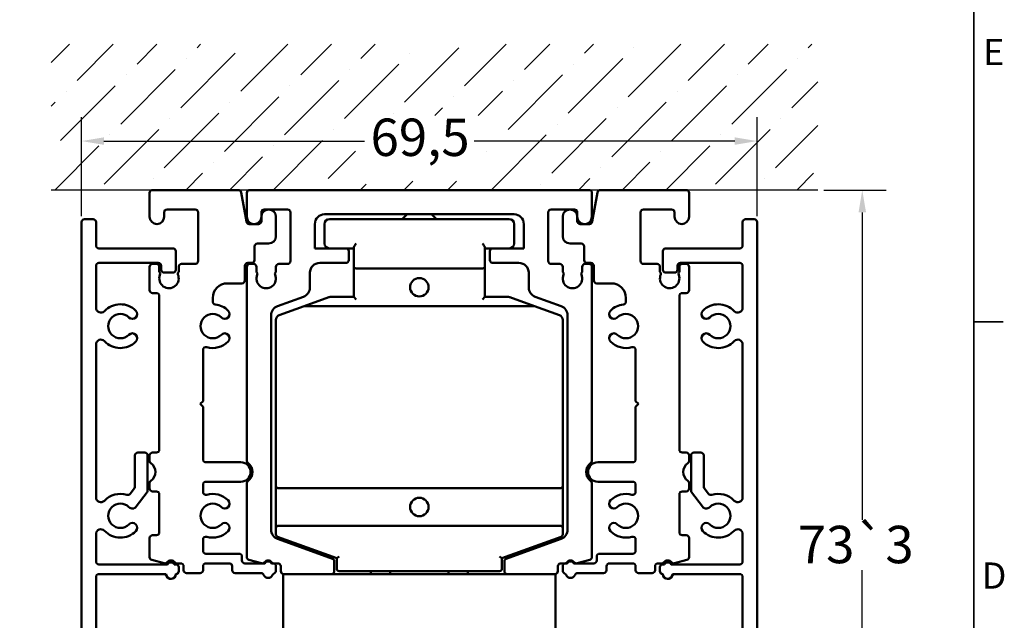
# Model space of a CAD drawing. Units: millimetres. Extents: x 0 to 457, y 0 to 323.
# Drawn here: x 351 to 452, y 185 to 246 of the extents above; entities that cross this region are included whole.
import ezdxf

# ---------------------------------------------------------------- set-up
doc = ezdxf.new("R2010")
doc.units = ezdxf.units.MM
doc.header["$LTSCALE"] = 0.769231
for name, color, linetype, lineweight in [('Bemaßung (ISO)', 7, 'Continuous', 25), ('Rahmen (ISO)', 7, 'Continuous', 35), ('Schraffur (ISO)', 7, 'Continuous', 18), ('Sichtbar (ISO)', 7, 'Continuous', 50), ('Skizziergeometrie (ISO)', 7, 'Continuous', 25)]:
    doc.layers.add(name, color=color, linetype=linetype, lineweight=lineweight)
doc.styles.add('Katalog 2010 - Zeichnung', font='arial.ttf')
doc.styles.add('Notiztext (DIN)', font='isocpeur.ttf')
doc.dimstyles.new('2011 - Zeichnungen 2', dxfattribs={"dimscale": 0.769231, "dimtxt": 5, "dimasz": 3, "dimexe": 3.175, "dimexo": 0.8, "dimgap": 0.8, "dimtad": 0, "dimtih": 1, "dimtoh": 1, "dimrnd": 1e-08, "dimtxsty": 'Katalog 2010 - Zeichnung', "dimcen": 0.09, "dimdle": 10, "dimclrd": 256, "dimclre": 256, "dimclrt": 256, "dimazin": 2, "dimtfac": 0.5, "dimtofl": 0, "dimtmove": 0, "dimatfit": 3, "dimfxl": 1, "dimtolj": 1, "dimlwd": -1, "dimlwe": -1, "dimarcsym": 0})

# ---------------------------------------------------------------- blocks, each defined once
blk = doc.blocks.new('Ränder Standardrahmen')
at = {"layer": 'Rahmen (ISO)'}
blk.add_line((584, 280), (587.9, 280), dxfattribs=at)
at = {"layer": 'Rahmen (ISO)', "flags": 128}
blk.add_lwpolyline([(10, 10), (10, 410), (584, 410), (584, 10), (10, 10)], dxfattribs=at)
at = {"layer": 'Rahmen (ISO)', "char_height": 3.5, "attachment_point": 7, "style": 'Notiztext (DIN)'}
for s, insert in [('E', (585.23, 313.25)), ('D', (585.05, 243.25))]:
    blk.add_mtext(s, dxfattribs=dict(at, insert=insert))
blk = doc.blocks.new('*D72')
at = {"layer": 'Bemaßung (ISO)'}
for p, q in [((357.43, 226.27), (357.43, 236.43)), ((426.93, 226.27), (426.93, 236.43)), ((359.74, 233.99), (386.54, 233.99)), ((424.62, 233.99), (397.82, 233.99))]:
    blk.add_line(p, q, dxfattribs=at)
for points in [[(359.74, 234.37), (359.74, 233.6), (357.43, 233.99)], [(424.62, 234.37), (424.62, 233.6), (426.93, 233.99)]]:
    blk.add_solid(points, dxfattribs=at)
at = {"layer": 'Defpoints', "color": 0}
for p in [(426.93, 233.99), (357.43, 225.65), (426.93, 225.65)]:
    blk.add_point(p, dxfattribs=at)
at = {"layer": 'Bemaßung (ISO)', "insert": (387.16, 236.3), "char_height": 3.846, "attachment_point": 1, "style": 'Katalog 2010 - Zeichnung'}
blk.add_mtext('\\A1;69,5', dxfattribs=at)
blk = doc.blocks.new('*D73')
at = {"layer": 'Bemaßung (ISO)'}
for p, q in [((433.78, 228.95), (440.19, 228.95)), ((437.74, 226.65), (437.74, 195.03)), ((437.74, 158.26), (437.74, 189.87)), ((412.8, 155.95), (440.19, 155.95))]:
    blk.add_line(p, q, dxfattribs=at)
for points in [[(437.36, 226.65), (438.13, 226.65), (437.74, 228.95)], [(437.36, 158.26), (438.13, 158.26), (437.74, 155.95)]]:
    blk.add_solid(points, dxfattribs=at)
at = {"layer": 'Defpoints', "color": 0}
for p in [(433.16, 228.95), (412.18, 155.95), (437.74, 155.95)]:
    blk.add_point(p, dxfattribs=at)
at = {"layer": 'Bemaßung (ISO)', "insert": (431.11, 194.42), "char_height": 3.8462, "attachment_point": 1, "style": 'Katalog 2010 - Zeichnung'}
blk.add_mtext('\\A1;73{\\fAIGDT|b0|i0;\\H3.8462;`\\fArial|b0|i0;\\H3.8462;3}', dxfattribs=at)

msp = doc.modelspace()

# ---------------------------------------------------------------- hatches: boundary and pattern name
at = {"layer": 'Schraffur (ISO)'}
h = msp.add_hatch(dxfattribs=at)
h.set_pattern_fill('ANSI36', color=256, scale=25.4, style=0)
h.set_pattern_definition([(45, (0, 0), (1.683798, 6.173926), [7.9375, -1.5875, 0, -1.5875])])
h.paths.add_polyline_path([(399.04769, 236.60283), (399.04769, 229.85648), (385.60898, 229.85648), (385.60898, 236.60283)], flags=0)
h.paths.add_polyline_path([(433.16207, 243.9543), (433.16207, 228.9543), (354.31703, 228.9543), (354.31703, 243.9543)])

# ---------------------------------------------------------------- linework, layer by layer
at = {"layer": 'Sichtbar (ISO)'}
for p, q in [((373.5611, 228.9543), (364.72998, 228.9543)), ((409.62998, 228.9543), (374.72998, 228.9543)), ((410.79885, 228.9543), (419.62998, 228.9543)), ((364.42998, 228.6543), (364.42998, 226.2043)), ((374.38627, 225.7022), (373.85655, 228.70639)), ((374.42998, 228.6543), (374.42998, 226.20888)), ((409.92998, 226.20888), (409.92998, 228.6543)), ((409.97369, 225.7022), (410.50341, 228.70639)), ((419.92998, 228.6543), (419.92998, 226.2043)), ((366.22998, 226.9543), (369.12998, 226.9543)), ((376.22996, 226.9543), (378.62998, 226.9543)), ((405.72998, 226.9543), (408.12999, 226.9543)), ((418.12998, 226.9543), (415.22998, 226.9543)), ((357.72998, 225.9543), (358.62998, 225.9543)), ((357.72998, 225.9543), (358.62998, 225.9543)), ((365.92998, 226.2043), (365.92998, 226.6543)), ((369.42998, 226.6543), (369.42998, 221.6543)), ((375.92996, 226.2043), (375.92996, 226.6543)), ((375.92998, 226.2043), (375.92998, 225.7543)), ((377.42998, 224.2043), (377.42998, 226.2043)), ((378.92998, 226.6543), (378.92998, 221.6543)), ((382.42998, 226.4543), (401.92998, 226.4543)), ((401.42983, 225.9543), (382.92983, 225.9543)), ((390.92983, 226.4543), (390.42983, 225.9543)), ((393.42983, 226.4543), (393.92983, 225.9543)), ((405.42998, 221.6543), (405.42998, 226.6543)), ((406.92998, 224.2043), (406.92998, 226.2043)), ((408.42998, 226.2043), (408.42998, 225.7543)), ((408.42999, 226.6543), (408.42999, 226.2043)), ((414.92998, 226.6543), (414.92998, 221.6543)), ((418.42998, 226.2043), (418.42998, 226.6543)), ((425.72998, 225.9543), (426.62998, 225.9543)), ((425.72998, 225.9543), (426.62998, 225.9543)), ((357.42998, 159.2543), (357.42998, 225.6543)), ((357.42998, 144.2543), (357.42998, 225.6543)), ((358.92998, 225.6543), (358.92998, 223.2543)), ((358.92998, 225.6543), (358.92998, 223.2543)), ((375.62998, 225.4543), (374.68171, 225.4543)), ((381.42998, 222.9543), (381.42998, 225.4543)), ((382.42983, 225.4543), (382.42983, 223.4543)), ((401.92983, 223.4543), (401.92983, 225.4543)), ((402.92998, 225.4543), (402.92998, 222.9543)), ((408.72998, 225.4543), (409.67825, 225.4543)), ((425.42998, 223.2543), (425.42998, 225.6543)), ((425.42998, 223.2543), (425.42998, 225.6543)), ((426.92998, 225.6543), (426.92998, 159.2543)), ((426.92998, 225.6543), (426.92998, 144.2543)), ((359.22998, 222.9543), (366.82998, 222.9543)), ((359.22998, 222.9543), (366.82998, 222.9543)), ((375.22998, 221.7543), (375.22998, 223.1543)), ((375.52998, 223.4543), (376.67998, 223.4543)), ((384.62998, 222.9543), (381.42998, 222.9543)), ((384.62998, 222.9543), (385.42983, 222.9543)), ((385.42983, 223.02129), (385.42983, 221.13731)), ((398.92983, 221.13731), (398.92983, 223.02129)), ((398.92983, 222.9543), (399.72998, 222.9543)), ((402.92998, 222.9543), (399.72998, 222.9543)), ((408.82998, 223.4543), (407.67998, 223.4543)), ((409.12998, 221.7543), (409.12998, 223.1543)), ((417.52998, 222.9543), (425.12998, 222.9543)), ((417.52998, 222.9543), (425.12998, 222.9543)), ((367.12998, 222.6543), (367.12998, 220.7543)), ((367.12998, 222.6543), (367.12998, 220.7543)), ((384.92998, 221.7543), (384.92998, 222.6543)), ((399.42998, 222.6543), (399.42998, 221.7543)), ((417.22998, 220.7543), (417.22998, 222.6543)), ((417.22998, 220.7543), (417.22998, 222.6543)), ((358.92998, 221.1543), (358.92998, 216.84176)), ((358.92998, 221.1543), (358.92998, 216.84176)), ((365.32998, 221.4543), (359.22998, 221.4543)), ((365.32998, 221.4543), (359.22998, 221.4543)), ((364.42998, 221.0543), (364.42998, 218.6543)), ((365.12998, 221.3543), (364.72998, 221.3543)), ((365.42998, 220.58816), (365.42998, 221.0543)), ((365.62998, 220.7543), (365.62998, 221.1543)), ((365.62998, 220.7543), (365.62998, 221.1543)), ((367.42998, 221.0543), (367.42998, 220.58958)), ((369.12998, 221.3543), (367.72998, 221.3543)), ((374.22998, 219.6543), (374.22998, 221.1543)), ((374.42998, 221.0543), (374.42998, 201.10321)), ((374.52998, 221.4543), (374.92998, 221.4543)), ((375.13018, 221.3543), (374.72998, 221.3543)), ((375.43018, 220.59846), (375.43018, 221.0543)), ((377.43018, 221.0543), (377.43018, 220.59845)), ((378.62998, 221.3543), (377.73018, 221.3543)), ((381.92983, 221.4543), (384.62998, 221.4543)), ((385.42983, 221.13731), (385.42983, 217.9543)), ((385.67983, 220.88731), (398.67983, 220.88731)), ((398.92983, 217.9543), (398.92983, 221.13731)), ((399.72998, 221.4543), (402.43012, 221.4543)), ((406.62978, 221.3543), (405.72998, 221.3543)), ((406.92978, 220.59845), (406.92978, 221.0543)), ((408.92978, 221.0543), (408.92978, 220.59846)), ((409.62998, 221.3543), (409.22978, 221.3543)), ((409.82998, 221.4543), (409.42998, 221.4543)), ((409.92998, 201.10321), (409.92998, 221.0543)), ((410.12998, 219.6543), (410.12998, 221.1543)), ((415.22998, 221.3543), (416.62998, 221.3543)), ((416.92998, 220.58958), (416.92998, 221.0543)), ((418.72998, 221.1543), (418.72998, 220.7543)), ((418.72998, 221.1543), (418.72998, 220.7543)), ((418.92998, 221.0543), (418.92998, 220.58816)), ((425.12998, 221.4543), (419.02998, 221.4543)), ((425.12998, 221.4543), (419.02998, 221.4543)), ((419.22998, 221.3543), (419.62998, 221.3543)), ((419.92998, 221.0543), (419.92998, 218.6543)), ((425.42998, 216.84176), (425.42998, 221.1543)), ((425.42998, 216.84176), (425.42998, 221.1543)), ((366.82998, 220.4543), (365.92998, 220.4543)), ((366.82998, 220.4543), (365.92998, 220.4543)), ((380.92983, 218.92207), (380.92983, 220.4543)), ((403.43012, 220.4543), (403.43012, 218.92207)), ((418.42998, 220.4543), (417.52998, 220.4543)), ((418.42998, 220.4543), (417.52998, 220.4543)), ((372.42998, 219.3543), (373.92998, 219.3543)), ((411.92998, 219.3543), (410.42998, 219.3543)), ((364.72998, 218.3543), (365.12998, 218.3543)), ((365.42998, 218.0543), (365.42998, 202.2543)), ((370.92998, 217.48659), (370.92998, 217.8543)), ((377.58781, 217.00547), (380.27185, 217.98238)), ((382.88336, 217.93922), (380.31993, 217.00621)), ((385.42983, 217.9543), (382.96887, 217.9543)), ((385.67983, 217.7043), (385.42983, 217.9543)), ((398.92983, 217.9543), (398.67983, 217.7043)), ((401.3908, 217.9543), (398.92983, 217.9543)), ((404.03973, 217.00621), (401.4763, 217.93922)), ((404.0881, 217.98238), (406.77214, 217.00547)), ((413.42998, 217.48659), (413.42998, 217.8543)), ((418.92998, 218.0543), (418.92998, 202.2543)), ((419.62998, 218.3543), (419.22998, 218.3543)), ((380.31993, 217.00621), (377.75882, 216.07404)), ((403.95423, 217.02129), (380.40544, 217.02129)), ((406.60084, 216.07404), (404.03973, 217.00621)), ((376.92983, 194.02038), (376.92983, 216.06578)), ((407.43012, 216.06578), (407.43012, 194.02038)), ((377.42983, 215.60419), (377.42983, 198.53731)), ((406.92983, 198.53731), (406.92983, 215.60419)), ((358.92998, 213.06684), (358.92998, 197.34176)), ((358.92998, 213.06684), (358.92998, 197.34176)), ((425.42998, 197.34176), (425.42998, 213.06684)), ((425.42998, 197.34176), (425.42998, 213.06684)), ((369.92998, 207.2543), (369.92998, 212.50226)), ((414.42998, 207.2543), (414.42998, 212.50226)), ((369.62998, 206.9543), (369.92998, 207.2543)), ((369.92998, 206.6543), (369.62998, 206.9543)), ((369.92998, 201.2543), (369.92998, 206.6543)), ((414.72998, 206.9543), (414.42998, 207.2543)), ((414.42998, 206.6543), (414.72998, 206.9543)), ((414.42998, 201.2543), (414.42998, 206.6543)), ((362.92998, 198.48422), (362.92998, 201.6543)), ((362.92998, 198.48422), (362.92998, 201.6543)), ((363.22998, 201.9543), (363.92998, 201.9543)), ((363.22998, 201.9543), (363.92998, 201.9543)), ((364.22998, 201.6543), (364.22998, 198.05366)), ((364.22998, 201.6543), (364.22998, 198.05366)), ((364.42998, 201.6543), (364.42998, 201.10321)), ((365.12998, 201.9543), (364.72998, 201.9543)), ((419.22998, 201.9543), (419.62998, 201.9543)), ((419.92998, 201.6543), (419.92998, 201.10321)), ((420.12998, 198.05366), (420.12998, 201.6543)), ((420.12998, 198.05366), (420.12998, 201.6543)), ((420.42998, 201.9543), (421.12998, 201.9543)), ((420.42998, 201.9543), (421.12998, 201.9543)), ((421.42998, 201.6543), (421.42998, 198.48422)), ((421.42998, 201.6543), (421.42998, 198.48422)), ((373.82998, 200.9543), (370.22998, 200.9543)), ((410.52998, 200.9543), (414.12998, 200.9543)), ((364.42998, 198.80539), (364.42998, 198.2543)), ((369.92998, 197.90634), (369.92998, 198.6543)), ((370.22998, 198.9543), (373.82998, 198.9543)), ((374.42983, 198.80528), (374.42983, 191.20271)), ((377.42983, 198.53731), (377.42983, 194.17129)), ((406.92983, 194.17129), (406.92983, 198.53731)), ((409.93012, 191.20271), (409.93012, 198.80528)), ((414.12998, 198.9543), (410.52998, 198.9543)), ((414.42998, 197.90634), (414.42998, 198.6543)), ((419.92998, 198.80539), (419.92998, 198.2543)), ((362.428, 197.71017), (362.87067, 198.30514)), ((362.428, 197.71017), (362.87067, 198.30514)), ((364.17067, 197.87458), (363.06857, 196.39328)), ((364.17067, 197.87458), (363.06857, 196.39328)), ((364.72998, 197.9543), (365.12998, 197.9543)), ((365.42998, 197.6543), (365.42998, 193.7543)), ((377.67983, 198.28731), (406.67983, 198.28731)), ((418.92998, 197.6543), (418.92998, 193.7543)), ((419.62998, 197.9543), (419.22998, 197.9543)), ((421.29139, 196.39328), (420.18929, 197.87458)), ((421.29139, 196.39328), (420.18929, 197.87458)), ((421.48929, 198.30514), (421.93195, 197.71017)), ((421.48929, 198.30514), (421.93195, 197.71017)), ((358.92998, 193.56684), (358.92998, 190.7543)), ((358.92998, 193.56684), (358.92998, 190.7543)), ((365.12998, 193.4543), (364.72998, 193.4543)), ((377.42983, 194.17129), (377.42983, 193.52935)), ((406.67983, 194.42129), (377.67983, 194.42129)), ((406.92983, 193.52935), (406.92983, 194.17129)), ((419.22998, 193.4543), (419.62998, 193.4543)), ((425.42998, 190.7543), (425.42998, 193.56684)), ((425.42998, 190.7543), (425.42998, 193.56684)), ((364.42998, 193.1543), (364.42998, 191.19615)), ((369.92998, 191.85427), (369.92998, 193.00226)), ((383.23258, 191.02616), (377.58781, 193.08069)), ((377.59433, 193.29443), (383.67983, 191.07948)), ((400.67983, 191.07948), (406.76534, 193.29443)), ((406.77214, 193.08069), (401.12737, 191.02616)), ((414.42998, 191.85427), (414.42998, 193.00226)), ((419.92998, 193.1543), (419.92998, 191.19615)), ((373.62998, 191.55427), (370.22998, 191.55427)), ((410.72998, 191.55427), (414.12998, 191.55427)), ((359.22998, 190.4543), (366.28357, 190.4543)), ((359.22998, 190.4543), (366.28357, 190.4543)), ((364.65233, 190.90637), (365.92791, 190.56459)), ((366.97639, 190.4543), (367.12998, 190.4543)), ((366.97639, 190.4543), (367.12998, 190.4543)), ((367.25448, 190.55427), (367.62998, 190.55427)), ((370.22998, 190.55427), (372.62998, 190.55427)), ((373.92998, 190.85427), (373.92998, 191.25427)), ((376.28357, 190.55427), (374.22998, 190.55427)), ((374.65219, 190.91293), (375.95242, 190.56454)), ((377.12998, 190.55427), (376.97639, 190.55427)), ((377.22985, 190.55392), (377.62999, 190.55387)), ((383.42998, 189.75432), (383.42998, 190.74425)), ((383.67983, 191.07948), (383.92983, 191.25454)), ((383.67983, 191.07948), (383.67983, 190.0043)), ((400.67983, 191.07948), (400.42983, 191.25454)), ((400.67983, 190.0043), (400.67983, 191.07948)), ((400.92998, 190.74425), (400.92998, 189.75432)), ((406.72997, 190.55387), (407.1301, 190.55392)), ((407.22998, 190.55427), (407.38357, 190.55427)), ((408.07639, 190.55427), (410.12998, 190.55427)), ((408.40754, 190.56454), (409.70777, 190.91293)), ((410.42998, 190.85427), (410.42998, 191.25427)), ((414.12998, 190.55427), (411.72998, 190.55427)), ((416.72998, 190.55427), (417.10548, 190.55427)), ((417.22998, 190.4543), (417.38357, 190.4543)), ((417.22998, 190.4543), (417.38357, 190.4543)), ((418.07639, 190.4543), (425.12998, 190.4543)), ((418.07639, 190.4543), (425.12998, 190.4543)), ((418.43205, 190.56459), (419.70762, 190.90637)), ((365.88836, 189.4543), (359.22998, 189.4543)), ((366.12998, 189.4543), (359.22998, 189.4543)), ((367.42998, 190.1543), (367.42998, 189.7543)), ((367.42998, 190.1543), (367.42998, 189.7543)), ((367.92998, 190.25427), (367.92998, 189.85427)), ((368.22998, 189.55427), (369.62998, 189.55427)), ((369.92998, 189.85427), (369.92998, 190.25427)), ((372.92998, 190.25427), (372.92998, 189.85427)), ((373.22998, 189.55427), (375.88836, 189.55427)), ((377.42998, 189.80347), (377.42998, 190.25427)), ((377.92994, 190.25383), (377.92987, 189.75436)), ((378.17983, 189.4543), (406.17983, 189.4543)), ((378.17983, 189.4543), (378.17983, 174.4543)), ((378.22987, 189.45432), (383.12998, 189.45432)), ((383.92983, 189.7543), (400.42983, 189.7543)), ((387.17983, 189.4543), (387.17983, 189.7543)), ((389.17983, 189.4543), (389.17983, 189.7543)), ((395.17983, 189.4543), (395.17983, 189.7543)), ((397.17983, 189.4543), (397.17983, 189.7543)), ((401.22998, 189.45432), (406.13008, 189.45432)), ((406.17983, 174.4543), (406.17983, 189.4543)), ((406.43008, 189.75436), (406.43001, 190.25383)), ((406.92998, 189.80347), (406.92998, 190.25427)), ((411.12998, 189.55427), (408.4716, 189.55427)), ((411.42998, 190.25427), (411.42998, 189.85427)), ((414.42998, 189.85427), (414.42998, 190.25427)), ((416.12998, 189.55427), (414.72998, 189.55427)), ((416.42998, 189.85427), (416.42998, 190.25427)), ((416.92998, 189.7543), (416.92998, 190.1543)), ((416.92998, 189.7543), (416.92998, 190.1543)), ((425.12998, 189.4543), (418.22998, 189.4543)), ((425.12998, 189.4543), (418.4716, 189.4543)), ((358.92998, 189.1543), (358.92998, 159.2543)), ((358.92998, 189.1543), (358.92998, 160.84176)), ((425.42998, 159.2543), (425.42998, 189.1543)), ((425.42998, 160.84176), (425.42998, 189.1543))]:
    msp.add_line(p, q, dxfattribs=at)
for centre in [(392.17983, 218.9543), (392.17983, 196.35429)]:
    msp.add_circle(centre, 0.95, dxfattribs=at)
for centre, radius, start, end in [((364.72998, 228.6543), 0.3, 90, 180), ((373.5611, 228.6543), 0.3, 10, 90), ((374.72998, 228.6543), 0.3, 90, 180), ((409.62998, 228.6543), 0.3, 0, 90), ((410.79885, 228.6543), 0.3, 90, 170), ((419.62998, 228.6543), 0.3, 0, 90), ((366.22998, 226.6543), 0.3, 90, 180), ((369.12998, 226.6543), 0.3, 0, 90), ((376.22996, 226.6543), 0.3, 90, 180), ((376.67998, 226.2043), 0.75, 0, 180), ((378.62998, 226.6543), 0.3, 0, 90), ((405.72998, 226.6543), 0.3, 90, 180), ((407.67998, 226.2043), 0.75, 0, 180), ((408.12999, 226.6543), 0.3, 0, 90), ((415.22998, 226.6543), 0.3, 90, 180), ((418.12998, 226.6543), 0.3, 0, 90), ((357.72998, 225.6543), 0.3, 90, 180), ((357.72998, 225.6543), 0.3, 90, 180), ((358.62998, 225.6543), 0.3, 0, 90), ((358.62998, 225.6543), 0.3, 0, 90), ((365.17998, 226.2043), 0.75, 180, 0), ((375.17996, 226.2043), 0.75, 179.6499607, 0), ((382.42998, 225.4543), 1, 90, 180), ((382.92983, 225.4543), 0.5, 90, 180), ((401.42983, 225.4543), 0.5, 0, 90), ((401.92998, 225.4543), 1, 0, 90), ((409.17999, 226.2043), 0.75, 180, 0.3500393), ((419.17998, 226.2043), 0.75, 180, 0), ((425.72998, 225.6543), 0.3, 90, 180), ((425.72998, 225.6543), 0.3, 90, 180), ((426.62998, 225.6543), 0.3, 0, 90), ((426.62998, 225.6543), 0.3, 0, 90), ((374.68171, 225.7543), 0.3, 190, 270), ((375.62998, 225.7543), 0.3, 270, 0), ((408.72998, 225.7543), 0.3, 180, 270), ((409.67825, 225.7543), 0.3, 270, 350), ((376.67998, 224.2043), 0.75, 270, 0), ((407.67998, 224.2043), 0.75, 180, 270), ((359.22998, 223.2543), 0.3, 180, 270), ((359.22998, 223.2543), 0.3, 180, 270), ((366.82998, 222.6543), 0.3, 0, 90), ((366.82998, 222.6543), 0.3, 0, 90), ((375.52998, 223.1543), 0.3, 90, 180), ((382.92983, 223.4543), 0.5, 180, 270), ((384.62998, 222.6543), 0.3, 0, 90), ((399.72998, 222.6543), 0.3, 90, 180), ((401.42983, 223.4543), 0.5, 270, 0), ((408.82998, 223.1543), 0.3, 0, 90), ((417.52998, 222.6543), 0.3, 90, 180), ((417.52998, 222.6543), 0.3, 90, 180), ((425.12998, 223.2543), 0.3, 270, 0), ((425.12998, 223.2543), 0.3, 270, 0), ((359.22998, 221.1543), 0.3, 90, 180), ((359.22998, 221.1543), 0.3, 90, 180), ((364.72998, 221.0543), 0.3, 90, 180), ((365.12998, 221.0543), 0.3, 0, 90), ((365.32998, 221.1543), 0.3, 0, 90), ((365.32998, 221.1543), 0.3, 0, 90), ((367.72998, 221.0543), 0.3, 90, 180), ((369.12998, 221.6543), 0.3, 270, 0), ((374.52998, 221.1543), 0.3, 90, 180), ((374.72998, 221.0543), 0.3, 90, 180), ((374.92998, 221.7543), 0.3, 270, 0), ((375.13018, 221.0543), 0.3, 0, 90), ((377.73018, 221.0543), 0.3, 90, 180), ((378.62998, 221.6543), 0.3, 270, 0), ((381.92983, 220.4543), 1, 90, 180), ((384.62998, 221.7543), 0.3, 270, 0), ((385.67983, 221.13731), 0.25, 180, 270), ((398.67983, 221.13731), 0.25, 270, 0), ((399.72998, 221.7543), 0.3, 180, 270), ((402.43012, 220.4543), 1, 0, 90), ((405.72998, 221.6543), 0.3, 180, 270), ((406.62978, 221.0543), 0.3, 0, 90), ((409.22978, 221.0543), 0.3, 90, 180), ((409.42998, 221.7543), 0.3, 180, 270), ((409.62998, 221.0543), 0.3, 0, 90), ((409.82998, 221.1543), 0.3, 0, 90), ((415.22998, 221.6543), 0.3, 180, 270), ((416.62998, 221.0543), 0.3, 0, 90), ((419.02998, 221.1543), 0.3, 90, 180), ((419.02998, 221.1543), 0.3, 90, 180), ((419.22998, 221.0543), 0.3, 90, 180), ((419.62998, 221.0543), 0.3, 0, 90), ((425.12998, 221.1543), 0.3, 0, 90), ((425.12998, 221.1543), 0.3, 0, 90), ((365.62998, 220.58816), 0.2, 180, 221.2730863), ((366.42998, 219.8543), 1, 158.7478951, 25.3276034), ((365.32935, 220.3243), 0.2, 327.4769669, 41.2730863), ((365.92998, 220.7543), 0.3, 180, 270), ((365.92998, 220.7543), 0.3, 180, 270), ((366.82998, 220.7543), 0.3, 270, 0), ((366.82998, 220.7543), 0.3, 270, 0), ((367.52935, 220.3243), 0.2, 138.4546351, 192.182903), ((367.22998, 220.58958), 0.2, 318.4546351, 0), ((376.42998, 219.8543), 1, 156.4355445, 23.5484731), ((375.63018, 220.59846), 0.2, 180, 221.3810733), ((375.33005, 220.33404), 0.2, 336.4355445, 41.3810733), ((377.53005, 220.33373), 0.2, 138.5618103, 203.5484731), ((377.23018, 220.59845), 0.2, 318.5618103, 0), ((407.12978, 220.59845), 0.2, 180, 221.4381897), ((407.92998, 219.8543), 1, 156.4515269, 23.5644555), ((406.82991, 220.33373), 0.2, 336.4515269, 41.4381897), ((409.02991, 220.33404), 0.2, 138.6189267, 203.5644555), ((408.72978, 220.59846), 0.2, 318.6189267, 0), ((417.12998, 220.58958), 0.2, 180, 221.5453649), ((417.92998, 219.8543), 1, 154.6723966, 21.2521049), ((416.83061, 220.3243), 0.2, 347.817097, 41.5453649), ((417.52998, 220.7543), 0.3, 180, 270), ((417.52998, 220.7543), 0.3, 180, 270), ((418.42998, 220.7543), 0.3, 270, 0), ((418.42998, 220.7543), 0.3, 270, 0), ((419.03061, 220.3243), 0.2, 138.7269137, 212.5230331), ((418.72998, 220.58816), 0.2, 318.7269137, 0), ((372.42998, 217.8543), 1.5, 90, 180), ((373.92998, 219.6543), 0.3, 270, 0), ((379.92983, 218.92207), 1, 290, 0), ((404.43012, 218.92207), 1, 180, 250), ((410.42998, 219.6543), 0.3, 180, 270), ((411.92998, 217.8543), 1.5, 0, 90), ((364.72998, 218.6543), 0.3, 180, 270), ((365.12998, 218.0543), 0.3, 0, 90), ((382.96887, 217.7043), 0.25, 90, 110), ((401.3908, 217.7043), 0.25, 70, 90), ((419.22998, 218.0543), 0.3, 90, 180), ((419.62998, 218.6543), 0.3, 270, 0), ((359.42998, 216.84176), 0.5, 180, 316.6582418), ((359.42998, 216.84176), 0.5, 180, 316.6582418), ((361.42998, 214.9543), 2.25, 45, 136.6582418), ((361.42998, 214.9543), 2.25, 45, 136.6582418), ((371.22998, 217.48659), 0.3, 180, 263.243673), ((370.92998, 214.9543), 2.25, 45, 83.243673), ((377.92983, 216.06578), 1, 110, 180), ((380.40544, 216.77129), 0.25, 90, 110), ((403.95423, 216.77129), 0.25, 70, 90), ((406.43012, 216.06578), 1, 0, 70), ((413.42998, 214.9543), 2.25, 96.756327, 135), ((413.12998, 217.48659), 0.3, 276.756327, 0), ((422.92998, 214.9543), 2.25, 43.3417582, 135), ((422.92998, 214.9543), 2.25, 43.3417582, 135), ((424.92998, 216.84176), 0.5, 223.3417582, 0), ((424.92998, 216.84176), 0.5, 223.3417582, 0), ((361.42998, 214.9543), 1.25, 45, 315), ((361.42998, 214.9543), 1.25, 45, 315), ((362.66742, 216.19174), 0.5, 225, 45), ((362.66742, 216.19174), 0.5, 225, 45), ((370.92998, 214.9543), 1.25, 45, 315), ((372.16742, 216.19174), 0.5, 225, 45), ((377.92983, 215.60419), 0.5, 110, 180), ((406.42983, 215.60419), 0.5, 0, 70), ((412.19254, 216.19174), 0.5, 135, 315), ((413.42998, 214.9543), 1.25, 225, 135), ((421.69254, 216.19174), 0.5, 135, 315), ((421.69254, 216.19174), 0.5, 135, 315), ((422.92998, 214.9543), 1.25, 225, 135), ((422.92998, 214.9543), 1.25, 225, 135), ((362.66742, 213.71686), 0.5, 315, 135), ((362.66742, 213.71686), 0.5, 314.9999996, 134.9999988), ((372.16742, 213.71686), 0.5, 315, 135), ((412.19254, 213.71686), 0.5, 45, 225), ((421.69254, 213.71686), 0.5, 45, 225), ((421.69254, 213.71686), 0.5, 45.0000009, 225), ((359.42998, 213.06684), 0.5, 43.3417582, 180), ((359.42998, 213.06684), 0.5, 43.3417582, 180), ((361.42998, 214.9543), 2.25, 223.3417582, 315), ((361.42998, 214.9543), 2.25, 223.3417582, 315), ((370.22998, 212.50226), 0.3, 74.0671962, 180), ((370.92998, 214.9543), 2.25, 254.0671962, 315), ((413.42998, 214.9543), 2.25, 225, 285.9328038), ((414.12998, 212.50226), 0.3, 0, 105.9328038), ((422.92998, 214.9543), 2.25, 225, 316.6582418), ((422.92998, 214.9543), 2.25, 225, 316.6582418), ((424.92998, 213.06684), 0.5, 0, 136.6582418), ((424.92998, 213.06684), 0.5, 0, 136.6582418), ((363.22998, 201.6543), 0.3, 90, 180), ((363.22998, 201.6543), 0.3, 90, 180), ((363.92998, 201.6543), 0.3, 0, 90), ((363.92998, 201.6543), 0.3, 0, 90), ((364.72998, 201.6543), 0.3, 90, 180), ((365.12998, 202.2543), 0.3, 270, 0), ((419.22998, 202.2543), 0.3, 180, 270), ((419.62998, 201.6543), 0.3, 0, 90), ((420.42998, 201.6543), 0.3, 90, 180), ((420.42998, 201.6543), 0.3, 90, 180), ((421.12998, 201.6543), 0.3, 0, 90), ((421.12998, 201.6543), 0.3, 0, 90), ((364.72998, 201.10321), 0.3, 180, 235.1500954), ((363.92998, 199.9543), 1.1, 304.8499046, 55.1500954), ((370.22998, 201.2543), 0.3, 180, 270), ((373.82998, 199.9543), 1, 270, 90), ((374.72998, 201.10321), 0.3, 180, 235.1500954), ((373.92998, 199.9543), 1.1, 304.8426303, 55.1500954), ((410.42998, 199.9543), 1.1, 124.8499046, 235.1573697), ((410.52998, 199.9543), 1, 90, 270), ((409.62998, 201.10321), 0.3, 304.8499046, 0), ((414.12998, 201.2543), 0.3, 270, 0), ((420.42998, 199.9543), 1.1, 124.8499046, 235.1500954), ((419.62998, 201.10321), 0.3, 304.8499046, 0), ((364.72998, 198.80539), 0.3, 124.8499046, 180), ((370.22998, 198.6543), 0.3, 90, 180), ((374.72983, 198.80528), 0.3, 124.8426303, 180), ((377.67983, 198.53731), 0.25, 180, 270), ((406.67983, 198.53731), 0.25, 270, 0), ((409.63012, 198.80528), 0.3, 0, 55.1573697), ((414.12998, 198.6543), 0.3, 0, 90), ((419.62998, 198.80539), 0.3, 0, 55.1500954), ((361.42998, 195.4543), 2.25, 72.7228538, 136.6582418), ((361.42998, 195.4543), 2.25, 72.7228538, 136.6582418), ((362.18731, 197.88924), 0.3, 252.7228538, 323.3504799), ((362.18731, 197.88924), 0.3, 252.7228538, 323.3504799), ((362.62998, 198.48422), 0.3, 323.3504799, 0), ((362.62998, 198.48422), 0.3, 323.3504799, 0), ((363.92998, 198.05366), 0.3, 323.3504799, 0), ((363.92998, 198.05366), 0.3, 323.3504799, 0), ((364.72998, 198.2543), 0.3, 180, 270), ((365.12998, 197.6543), 0.3, 0, 90), ((370.22998, 197.90634), 0.3, 180, 285.9328038), ((370.92998, 195.4543), 2.25, 45, 105.9328038), ((413.42998, 195.4543), 2.25, 74.0671962, 135), ((414.12998, 197.90634), 0.3, 254.0671962, 0), ((419.22998, 197.6543), 0.3, 90, 180), ((419.62998, 198.2543), 0.3, 270, 0), ((420.42998, 198.05366), 0.3, 180, 216.6495201), ((420.42998, 198.05366), 0.3, 180, 216.6495201), ((421.72998, 198.48422), 0.3, 180, 216.6495201), ((421.72998, 198.48422), 0.3, 180, 216.6495201), ((422.17264, 197.88924), 0.3, 216.6495201, 287.2771462), ((422.17264, 197.88924), 0.3, 216.6495201, 287.2771462), ((422.92998, 195.4543), 2.25, 43.3417582, 107.2771462), ((422.92998, 195.4543), 2.25, 43.3417582, 107.2771462), ((359.42998, 197.34176), 0.5, 180, 316.6582418), ((359.42998, 197.34176), 0.5, 180, 316.6582418), ((361.42998, 195.4543), 1.25, 45, 315), ((361.42998, 195.4543), 1.25, 45, 315), ((370.92998, 195.4543), 1.25, 45, 315), ((372.16742, 196.69174), 0.5, 225, 45), ((412.19254, 196.69174), 0.5, 135, 315), ((413.42998, 195.4543), 1.25, 225, 135), ((422.92998, 195.4543), 1.25, 225, 135), ((422.92998, 195.4543), 1.25, 225, 135), ((424.92998, 197.34176), 0.5, 223.3417582, 0), ((424.92998, 197.34176), 0.5, 223.3417582, 0), ((362.66742, 196.69174), 0.5, 225, 323.3504799), ((362.66742, 196.69174), 0.5, 225, 323.3504799), ((421.69254, 196.69174), 0.5, 216.6495201, 315), ((421.69254, 196.69174), 0.5, 216.6495201, 315), ((362.66742, 194.21686), 0.5, 315, 135), ((362.66742, 194.21686), 0.5, 315, 135), ((372.16742, 194.21686), 0.5, 315, 135), ((412.19254, 194.21686), 0.5, 45, 225), ((421.69254, 194.21686), 0.5, 45, 225), ((421.69254, 194.21686), 0.5, 45, 225), ((359.42998, 193.56684), 0.5, 43.3417582, 180), ((359.42998, 193.56684), 0.5, 43.3417582, 180), ((361.42998, 195.4543), 2.25, 223.3417582, 315), ((361.42998, 195.4543), 2.25, 223.3417582, 315), ((364.72998, 193.1543), 0.3, 90, 180), ((365.12998, 193.7543), 0.3, 270, 0), ((370.92998, 195.4543), 2.25, 254.0671962, 315), ((377.92983, 194.02038), 1, 180, 250), ((377.67983, 194.17129), 0.25, 90, 180), ((377.67983, 193.52935), 0.25, 180, 250), ((406.67983, 194.17129), 0.25, 0, 90), ((406.67983, 193.52935), 0.25, 290, 0), ((406.43012, 194.02038), 1, 290, 0), ((413.42998, 195.4543), 2.25, 225, 285.9328038), ((419.22998, 193.7543), 0.3, 180, 270), ((419.62998, 193.1543), 0.3, 0, 90), ((422.92998, 195.4543), 2.25, 225, 316.6582418), ((422.92998, 195.4543), 2.25, 225, 316.6582418), ((424.92998, 193.56684), 0.5, 0, 136.6582418), ((424.92998, 193.56684), 0.5, 0, 136.6582418), ((370.22998, 193.00226), 0.3, 74.0671962, 180), ((383.67983, 198.8543), 7.5, 236.9376537, 263.0623463), ((400.67983, 198.8543), 7.5, 276.9376537, 303.0623463), ((414.12998, 193.00226), 0.3, 0, 105.9328038), ((370.22998, 191.85427), 0.3, 180, 270), ((373.62998, 191.25427), 0.3, 0, 90), ((410.72998, 191.25427), 0.3, 90, 180), ((414.12998, 191.85427), 0.3, 270, 0), ((359.22998, 190.7543), 0.3, 180, 270), ((359.22998, 190.7543), 0.3, 180, 270), ((364.72998, 191.19615), 0.3, 180, 255), ((366.00555, 190.85436), 0.3, 255, 321.309242), ((366.62998, 190.35427), 0.5, 38.6821875, 141.309242), ((366.62998, 190.2543), 0.4, 30, 150), ((366.62998, 190.2543), 0.4, 30, 150), ((367.25448, 190.85427), 0.3, 218.6821875, 270), ((367.12998, 190.1543), 0.3, 0, 90), ((367.12998, 190.1543), 0.3, 0, 90), ((367.62998, 190.25427), 0.3, 0, 90), ((370.22998, 190.25427), 0.3, 90, 180), ((372.62998, 190.25427), 0.3, 0, 90), ((374.22998, 190.85427), 0.3, 180, 270), ((374.72983, 191.20271), 0.3, 180, 255), ((376.03006, 190.85432), 0.3, 255, 323.1007965), ((376.62983, 190.40401), 0.45, 36.8619064, 143.1007965), ((376.62998, 190.35427), 0.4, 30, 150), ((377.2299, 190.85392), 0.3, 216.8619064, 269.9920088), ((377.12998, 190.25427), 0.3, 0, 90), ((377.62994, 190.25387), 0.3, 359.9920088, 89.9920088), ((383.12998, 190.74425), 0.3, 0, 70), ((401.22998, 190.74425), 0.3, 110, 180), ((406.73001, 190.25387), 0.3, 90.0079912, 180.0079912), ((407.22998, 190.25427), 0.3, 90, 180), ((407.13006, 190.85392), 0.3, 270.0079912, 323.1380936), ((407.73012, 190.40401), 0.45, 36.8992035, 143.1380936), ((407.72998, 190.35427), 0.4, 30, 150), ((408.32989, 190.85432), 0.3, 216.8992035, 285), ((409.63012, 191.20271), 0.3, 285, 0), ((410.12998, 190.85427), 0.3, 270, 0), ((411.72998, 190.25427), 0.3, 90, 180), ((414.12998, 190.25427), 0.3, 0, 90), ((416.72998, 190.25427), 0.3, 90, 180), ((417.22998, 190.1543), 0.3, 90, 180), ((417.22998, 190.1543), 0.3, 90, 180), ((417.10548, 190.85427), 0.3, 270, 321.3178125), ((417.72998, 190.35427), 0.5, 38.690758, 141.3178125), ((417.72998, 190.2543), 0.4, 30, 150), ((417.72998, 190.2543), 0.4, 30, 150), ((418.3544, 190.85436), 0.3, 218.690758, 285), ((419.62998, 191.19615), 0.3, 285, 0), ((425.12998, 190.7543), 0.3, 270, 0), ((425.12998, 190.7543), 0.3, 270, 0), ((359.22998, 189.1543), 0.3, 90, 180), ((359.22998, 189.1543), 0.3, 90, 180), ((365.88836, 189.1543), 0.3, 22.0243128, 90), ((366.62998, 189.4543), 0.5, 180, 0), ((367.39342, 189.21523), 0.3, 116.044643, 162.6121065), ((367.12998, 189.7543), 0.3, 270, 0), ((367.12998, 189.7543), 0.3, 296.044643, 0), ((368.22998, 189.85427), 0.3, 180, 270), ((369.62998, 189.85427), 0.3, 270, 0), ((373.22998, 189.85427), 0.3, 180, 270), ((375.88836, 189.25427), 0.3, 22.0243128, 90), ((377.3716, 189.25427), 0.3, 113.7470616, 157.9756872), ((377.12998, 189.80347), 0.3, 293.7470616, 0), ((378.22987, 189.75432), 0.3, 179.9920088, 270), ((383.12998, 189.75432), 0.3, 270, 0), ((383.92983, 190.0043), 0.25, 180, 270), ((400.42983, 190.0043), 0.25, 270, 0), ((401.22998, 189.75432), 0.3, 180, 270), ((406.13008, 189.75432), 0.3, 270, 0.0079912), ((407.22998, 189.80347), 0.3, 180, 246.2529384), ((406.98836, 189.25427), 0.3, 22.0243128, 66.2529384), ((408.4716, 189.25427), 0.3, 90, 157.9756872), ((411.12998, 189.85427), 0.3, 270, 0), ((414.72998, 189.85427), 0.3, 180, 270), ((416.12998, 189.85427), 0.3, 270, 0), ((417.22998, 189.7543), 0.3, 180, 243.955357), ((417.22998, 189.7543), 0.3, 180, 270), ((416.96654, 189.21523), 0.3, 17.3878935, 63.955357), ((417.72998, 189.4543), 0.5, 180, 0), ((418.4716, 189.1543), 0.3, 90, 157.9756872), ((425.12998, 189.1543), 0.3, 0, 90), ((425.12998, 189.1543), 0.3, 0, 90), ((366.62998, 189.4543), 0.5, 202.0243128, 342.6121065), ((376.62998, 189.55427), 0.5, 202.0243128, 337.9756872), ((407.72998, 189.55427), 0.5, 202.0243128, 337.9756872), ((417.72998, 189.4543), 0.5, 197.3878935, 337.9756872)]:
    msp.add_arc(centre, radius, start, end, dxfattribs=at)
for points, knots in [([(385.42983, 223.02129), (385.42983, 223.04018), (385.43659, 223.06415), (385.4593, 223.11765), (385.47534, 223.14716), (385.51635, 223.21663), (385.54721, 223.26354), (385.61288, 223.35978), (385.64782, 223.40903), (385.67983, 223.4543)], [0.13363058395, 0.13363058395, 0.13363058395, 0.13363058395, 0.14496575224, 0.14496575224, 0.15630092052, 0.15630092052, 0.17293312423, 0.17293312423, 0.18956532793, 0.18956532793, 0.18956532793, 0.18956532793]), ([(398.67983, 223.4543), (398.71184, 223.40903), (398.74678, 223.35978), (398.81245, 223.26354), (398.84332, 223.21663), (398.88433, 223.14716), (398.90036, 223.11765), (398.92308, 223.06415), (398.92983, 223.04018), (398.92983, 223.02129)], [0, 0, 0, 0, 0.0166322037, 0.0166322037, 0.03326440741, 0.03326440741, 0.04459957569, 0.04459957569, 0.05593474397, 0.05593474397, 0.05593474397, 0.05593474397])]:
    msp.add_open_spline(points, degree=3, knots=knots, dxfattribs=at)
at = {"layer": 'Skizziergeometrie (ISO)'}
msp.add_line((433.16207, 228.9543), (354.31703, 228.9543), dxfattribs=at)

# ---------------------------------------------------------------- block references
at = {"xscale": 0.7692307692307692, "yscale": 0.7692307692307692, "zscale": 0.7692307692307692}
msp.add_blockref('Ränder Standardrahmen', (0, 0), dxfattribs=at)

# ---------------------------------------------------------------- dimensions: what is measured, and where the dimension line sits
at = {"layer": 'Bemaßung (ISO)'}
dim = msp.add_linear_dim(base=(426.92998, 233.98763), p1=(357.42998, 225.6543), p2=(426.92998, 225.6543), dimstyle='2011 - Zeichnungen 2', override={"dimtih": 0, "dimtoh": 0, "dimdec": 2, "dimtp": 0, "dimtm": 0, "dimtdec": 2, "dimatfit": 1}, dxfattribs=at)
dim.commit()
dim.dimension.update_dxf_attribs({"geometry": '*D72', "text_midpoint": (392.17998, 233.98763), "dimtype": 160})
dim = msp.add_linear_dim(base=(437.74296, 155.9543), p1=(433.16207, 228.9543), p2=(412.17983, 155.9543), angle=90, text='<>{\\fAIGDT|b0|i0;\\H3.8462;`\\fArial|b0|i0;\\H3.8462;3}', dimstyle='2011 - Zeichnungen 2', override={"dimdec": 2, "dimtp": 0, "dimtm": 0, "dimtdec": 2, "dimatfit": 1}, dxfattribs=at)
dim.commit()
dim.dimension.update_dxf_attribs({"geometry": '*D73', "text_midpoint": (437.74296, 192.4543), "dimtype": 160})

doc.saveas('drawing.dxf')
